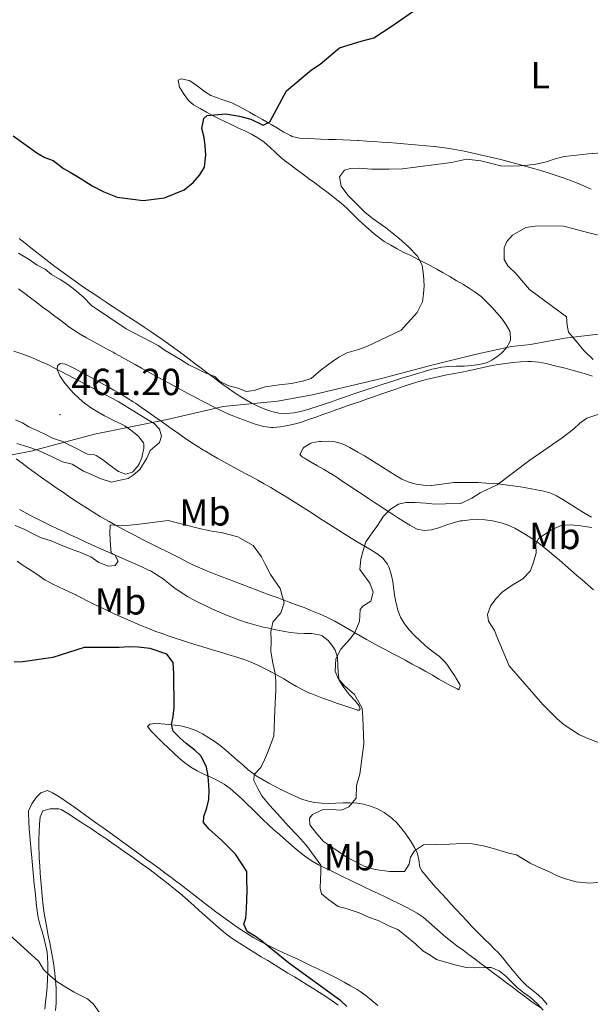
# Model space of a CAD drawing. Units: metres. Extents: x 644479 to 648996, y 4711034 to 4714098.
# Drawn here: x 646463 to 646614, y 4712134 to 4712396 of the extents above; entities that cross this region are included whole.
import ezdxf
from ezdxf.enums import TextEntityAlignment as Align

# ---------------------------------------------------------------- set-up
doc = ezdxf.new("R2010")
doc.units = ezdxf.units.M
doc.header["$MEASUREMENT"] = 0
for name, color, linetype, lineweight in [('Carátula', 7, 'Continuous', 5), ('Level 1', 19, 'Continuous', 0), ('Level 36', 92, 'Continuous', 0), ('Level 37', 92, 'Continuous', 0), ('Level 4', 36, 'Continuous', 30), ('Level 41', 39, 'Continuous', 0), ('Level 5', 36, 'Continuous', 0), ('Level 7', 19, 'Continuous', 0)]:
    doc.layers.add(name, color=color, linetype=linetype, lineweight=lineweight)
doc.styles.add('Arial', font='ARIAL.TTF', dxfattribs={"height": 0.2})

# ---------------------------------------------------------------- blocks, each defined once
blk = doc.blocks.new('5PATER')
at = {"layer": 'Carátula', "linetype": 'Continuous', "lineweight": 5}
h = blk.add_hatch(color=250, dxfattribs=at)
edge = h.paths.add_edge_path()
edge.add_ellipse((0, 0), major_axis=(-1.33, -1.34), ratio=0.999422, start_angle=0, end_angle=360)

msp = doc.modelspace()

# ---------------------------------------------------------------- linework, layer by layer
at = {"layer": 'Level 1', "color": 19, "linetype": 'Continuous', "lineweight": 0, "ltscale": 0.5}
msp.add_polyline3d([(646311.84, 4712245.48, 449.11), (646357.16, 4712254.5, 453.44), (646372.11, 4712257.25, 458.68), (646389.56, 4712261.7, 459.55), (646417.62, 4712269.32, 457.21), (646434.41, 4712274.65, 456.09), (646441.25, 4712275.82, 457.58), (646452.13, 4712278.6, 458.86), (646465.8, 4712281.19, 459.67), (646482.74, 4712285.77, 461.12), (646501.99, 4712289.62, 458.82), (646516.91, 4712293.13, 458.04), (646531.38, 4712294.47, 455.38), (646540.63, 4712296.2, 455.73), (646558.97, 4712300.55, 455.77), (646571.99, 4712304.02, 455.99), (646583.75, 4712306.95, 456.37), (646593.5, 4712309.07, 456.87), (646598.57, 4712309.57, 457.72), (646607.69, 4712311.3, 459.67), (646618.85, 4712312.56, 460.13)], dxfattribs=at)
at = {"layer": 'Level 36', "color": 92, "linetype": 'Continuous', "lineweight": 0}
for points in [[(646566.93, 4712362.8, 452.89), (646564.94, 4712362.97, 452.81), (646562.95, 4712363.13, 452.73), (646560.96, 4712363.28, 452.65), (646558.96, 4712363.41, 452.56), (646556.97, 4712363.54, 452.47), (646554.98, 4712363.67, 452.37), (646552.99, 4712363.78, 452.26), (646552.73, 4712363.8, 452.25), (646550.74, 4712363.9, 452.1), (646548.75, 4712363.98, 451.92), (646546.76, 4712364.05, 451.71), (646544.77, 4712364.12, 451.51), (646542.78, 4712364.2, 451.31), (646541.22, 4712364.27, 451.19), (646539.2, 4712364.32, 451.07), (646537.2, 4712364.44, 450.98), (646535.25, 4712364.93, 450.85), (646534.83, 4712365.12, 450.81), (646533.04, 4712366.08, 450.63), (646531.34, 4712367.1, 450.44), (646529.66, 4712368.11, 450.25), (646529.07, 4712368.45, 450.19), (646527.34, 4712369.43, 449.99), (646525.61, 4712370.41, 449.79), (646523.87, 4712371.39, 449.59), (646522.13, 4712372.36, 449.4), (646521.01, 4712372.98, 449.29), (646519.2, 4712373.82, 449.16), (646517.31, 4712374.49, 449.08), (646515.41, 4712375.13, 449.02), (646513.65, 4712375.81, 448.94), (646511.93, 4712376.81, 448.84), (646510.32, 4712378.05, 448.73), (646508.72, 4712379.27, 448.62), (646507.88, 4712379.8, 448.57), (646505.75, 4712380.25, 448.47), (646504.93, 4712379.85, 448.45), (646505.31, 4712377.95, 448.97), (646505.44, 4712377.76, 449.01), (646506.53, 4712376.08, 449.27), (646507.72, 4712374.46, 449.49), (646509.03, 4712373.35, 449.63), (646510.76, 4712372.33, 449.73), (646512.51, 4712371.36, 449.82), (646514.27, 4712370.42, 449.91), (646516.03, 4712369.51, 450.02), (646517.18, 4712368.92, 450.1), (646518.98, 4712368.05, 450.23), (646520.8, 4712367.23, 450.36), (646522.61, 4712366.41, 450.5), (646524.4, 4712365.53, 450.64), (646526.14, 4712364.54, 450.78), (646527.81, 4712363.34, 450.93), (646529.32, 4712362.03, 451.08), (646530.78, 4712360.67, 451.23), (646532.26, 4712359.33, 451.38), (646533.23, 4712358.54, 451.47), (646534.81, 4712357.32, 451.59), (646536.4, 4712356.12, 451.69), (646538.01, 4712354.92, 451.77), (646539.61, 4712353.73, 451.84), (646541.22, 4712352.54, 451.91), (646542.82, 4712351.34, 451.99), (646544.42, 4712350.14, 452.09), (646546, 4712348.93, 452.21), (646546.7, 4712348.39, 452.28), (646548.24, 4712347.13, 452.44), (646549.73, 4712345.79, 452.62), (646551.17, 4712344.42, 452.8), (646552.6, 4712343.03, 452.99), (646554.04, 4712341.64, 453.17), (646555.51, 4712340.29, 453.36), (646557.02, 4712338.99, 453.54), (646558.59, 4712337.77, 453.72), (646559.72, 4712337, 453.83), (646561.43, 4712335.96, 454), (646563.18, 4712335, 454.16), (646564.95, 4712334.08, 454.33), (646566.73, 4712333.2, 454.49), (646568.52, 4712332.31, 454.65), (646570.3, 4712331.41, 454.81), (646571.9, 4712330.55, 454.96), (646573.64, 4712329.58, 455.11), (646575.38, 4712328.6, 455.27), (646577.11, 4712327.62, 455.42), (646578.83, 4712326.63, 455.58), (646580.55, 4712325.61, 455.73), (646582.25, 4712324.56, 455.87), (646583.9, 4712323.52, 456.02), (646585.49, 4712322.32, 456.15), (646586.92, 4712320.95, 456.27), (646588.28, 4712319.47, 456.38), (646589.6, 4712318, 456.48), (646590.92, 4712316.46, 456.59), (646592.08, 4712314.84, 456.69), (646593.07, 4712313.11, 456.73), (646593.2, 4712312.83, 456.73), (646593.26, 4712310.82, 456.68), (646593.15, 4712310.45, 456.67), (646592.22, 4712308.72, 456.64)], [(646614.74, 4712350.92, 456.2), (646612.89, 4712351.72, 456.07), (646611.04, 4712352.47, 455.93), (646609.17, 4712353.19, 455.77), (646607.3, 4712353.87, 455.61), (646605.42, 4712354.52, 455.43), (646603.53, 4712355.14, 455.26), (646601.63, 4712355.74, 455.09), (646599.72, 4712356.31, 454.92), (646597.8, 4712356.85, 454.76), (646595.88, 4712357.38, 454.61), (646594.56, 4712357.73, 454.52), (646592.62, 4712358.23, 454.39), (646590.68, 4712358.73, 454.26), (646588.74, 4712359.22, 454.14), (646586.8, 4712359.69, 454.01), (646584.86, 4712360.14, 453.89), (646582.91, 4712360.57, 453.77), (646580.95, 4712360.97, 453.65), (646578.99, 4712361.34, 453.53), (646577.03, 4712361.67, 453.42), (646575.05, 4712361.96, 453.3), (646573.07, 4712362.21, 453.19), (646572.91, 4712362.22, 453.18), (646570.92, 4712362.43, 453.07), (646568.93, 4712362.62, 452.98), (646566.93, 4712362.8, 452.89)], [(646592.22, 4712308.72, 456.64), (646590.83, 4712307.29, 456.55), (646589.98, 4712306.6, 456.51), (646588.33, 4712305.43, 456.5), (646586.87, 4712304.74, 456.48), (646584.92, 4712304.24, 456.43), (646582.93, 4712303.97, 456.38), (646580.93, 4712303.84, 456.32), (646578.91, 4712303.78, 456.26), (646576.9, 4712303.69, 456.2), (646574.91, 4712303.51, 456.14), (646572.96, 4712303.15, 456.09), (646572.35, 4712302.98, 456.08), (646570.43, 4712302.41, 456.04), (646568.52, 4712301.84, 456), (646566.6, 4712301.26, 455.97), (646564.69, 4712300.68, 455.95), (646562.78, 4712300.08, 455.93), (646560.87, 4712299.49, 455.91), (646558.92, 4712298.86, 455.89), (646557.02, 4712298.25, 455.89), (646555.12, 4712297.62, 455.93), (646553.22, 4712296.98, 456), (646551.33, 4712296.33, 456.08), (646549.44, 4712295.67, 456.16), (646547.55, 4712295.02, 456.23), (646545.66, 4712294.37, 456.29), (646543.77, 4712293.72, 456.31), (646541.87, 4712293.08, 456.29), (646539.97, 4712292.45, 456.22), (646539.72, 4712292.37, 456.2), (646537.77, 4712291.81, 456.08), (646535.76, 4712291.41, 455.95), (646533.72, 4712291.23, 455.81), (646531.71, 4712291.32, 455.67), (646529.84, 4712291.74, 455.55), (646527.97, 4712292.41, 455.42), (646526.14, 4712293.2, 455.3), (646524.35, 4712294.1, 455.17), (646522.61, 4712295.08, 455.05), (646520.89, 4712296.14, 454.92), (646519.21, 4712297.25, 454.8), (646517.57, 4712298.41, 454.68), (646517.47, 4712298.48, 454.68), (646515.85, 4712299.66, 454.56), (646514.24, 4712300.86, 454.46), (646512.64, 4712302.06, 454.36), (646511.05, 4712303.27, 454.26), (646509.46, 4712304.48, 454.17), (646507.87, 4712305.69, 454.09), (646506.28, 4712306.89, 454), (646504.68, 4712308.08, 453.93), (646503.07, 4712309.25, 453.85), (646501.45, 4712310.41, 453.77), (646500.82, 4712310.85, 453.74), (646499.18, 4712311.98, 453.67), (646497.52, 4712313.1, 453.59), (646495.86, 4712314.22, 453.52), (646494.2, 4712315.32, 453.45), (646492.53, 4712316.42, 453.39), (646490.86, 4712317.51, 453.32), (646489.18, 4712318.61, 453.26), (646487.51, 4712319.7, 453.21), (646485.84, 4712320.8, 453.15), (646484.17, 4712321.91, 453.1), (646482.51, 4712323.02, 453.06), (646480.85, 4712324.14, 453.01), (646479.2, 4712325.27, 452.98), (646477.56, 4712326.41, 452.94), (646476.98, 4712326.82, 452.93), (646475.36, 4712327.98, 452.91), (646473.74, 4712329.16, 452.89), (646472.14, 4712330.36, 452.88), (646470.55, 4712331.57, 452.87), (646468.96, 4712332.79, 452.87), (646467.39, 4712334.02, 452.87), (646465.82, 4712335.27, 452.87), (646464.26, 4712336.52, 452.87), (646462.7, 4712337.78, 452.87)], [(646462.54, 4712324.37, 459.15), (646464.14, 4712323.16, 459.19), (646465.73, 4712321.95, 459.24), (646467.33, 4712320.75, 459.28), (646468.92, 4712319.54, 459.33), (646470.52, 4712318.34, 459.37), (646472.12, 4712317.14, 459.39), (646473.72, 4712315.94, 459.41)], [(646473.72, 4712315.94, 459.41), (646475.33, 4712314.75, 459.41), (646475.56, 4712314.58, 459.4), (646477.2, 4712313.43, 459.39), (646478.88, 4712312.36, 459.36), (646480.61, 4712311.34, 459.34), (646482.35, 4712310.37, 459.31), (646484.12, 4712309.41, 459.28), (646485.88, 4712308.46, 459.25), (646487.64, 4712307.51, 459.23), (646488.23, 4712307.18, 459.22), (646489.98, 4712306.2, 459.2), (646491.72, 4712305.22, 459.18), (646493.47, 4712304.25, 459.17), (646495.22, 4712303.28, 459.15), (646496.97, 4712302.31, 459.14), (646498.72, 4712301.35, 459.13), (646500.47, 4712300.4, 459.12), (646502.23, 4712299.44, 459.11), (646503.99, 4712298.49, 459.1), (646505.75, 4712297.54, 459.09), (646507.51, 4712296.59, 459.08), (646509.27, 4712295.65, 459.06), (646511.04, 4712294.71, 459.04), (646512.81, 4712293.77, 459.01), (646513.65, 4712293.33, 459), (646515.43, 4712292.43, 458.95), (646517.22, 4712291.59, 458.86), (646519.03, 4712290.81, 458.74), (646520.87, 4712290.07, 458.6), (646522.74, 4712289.36, 458.45), (646524.65, 4712288.67, 458.28), (646525.71, 4712288.29, 458.19), (646527.67, 4712287.74, 458), (646529.64, 4712287.5, 457.8), (646530.19, 4712287.51, 457.75), (646532.16, 4712287.68, 457.59), (646534.12, 4712288, 457.44), (646536.08, 4712288.47, 457.31), (646537.68, 4712288.96, 457.22), (646539.6, 4712289.63, 457.14), (646541.5, 4712290.29, 457.07), (646543.38, 4712290.96, 457.01), (646545.25, 4712291.62, 456.98), (646547.12, 4712292.28, 456.95), (646549, 4712292.94, 456.94), (646549.59, 4712293.15, 456.94), (646551.48, 4712293.81, 456.95), (646553.37, 4712294.46, 456.95), (646555.26, 4712295.12, 456.96), (646557.15, 4712295.77, 456.97), (646559.04, 4712296.43, 456.98), (646560.93, 4712297.08, 457), (646562.82, 4712297.72, 457.02), (646564.72, 4712298.37, 457.04), (646566.61, 4712299.01, 457.07), (646566.71, 4712299.04, 457.07), (646568.61, 4712299.64, 457.1), (646570.54, 4712300.16, 457.13), (646572.48, 4712300.64, 457.16), (646574.43, 4712301.07, 457.2), (646576.38, 4712301.47, 457.23), (646578.35, 4712301.87, 457.27), (646580.32, 4712302.26, 457.31), (646582.05, 4712302.62, 457.35), (646584.02, 4712303.04, 457.39), (646586, 4712303.46, 457.44), (646587.98, 4712303.87, 457.49), (646589.96, 4712304.24, 457.55), (646591.94, 4712304.57, 457.62), (646593.92, 4712304.82, 457.68), (646595.9, 4712305, 457.76), (646597.88, 4712305.08, 457.84), (646598.84, 4712305.08, 457.88), (646600.81, 4712304.9, 457.98), (646602.77, 4712304.51, 458.11), (646604.72, 4712304.03, 458.27), (646605.8, 4712303.76, 458.38), (646607.75, 4712303.28, 458.57), (646609.67, 4712302.76, 458.78), (646611.58, 4712302.22, 458.98), (646613.48, 4712301.65, 459.19), (646615.07, 4712301.16, 459.37)], [(646555.03, 4712231.1, 460.33), (646556.61, 4712230.23, 460.62), (646558.36, 4712229.29, 460.88), (646560.12, 4712228.36, 461.12), (646561.88, 4712227.42, 461.33), (646563.64, 4712226.49, 461.53), (646565.4, 4712225.56, 461.71), (646567.15, 4712224.62, 461.9), (646568.9, 4712223.68, 462.09), (646569.07, 4712223.59, 462.11), (646570.8, 4712222.62, 462.31), (646572.52, 4712221.61, 462.49), (646574.25, 4712220.6, 462.66), (646575.97, 4712219.6, 462.85), (646576.94, 4712219.06, 462.96), (646578.69, 4712218.22, 463.48), (646579.05, 4712218.04, 463.55), (646579.53, 4712217.77, 463.55), (646579.9, 4712218.82, 463.64), (646579.79, 4712219.2, 463.64), (646578.76, 4712220.91, 463.59), (646578.52, 4712221.27, 463.58), (646577.44, 4712222.95, 463.5), (646576.3, 4712224.58, 463.39), (646575.8, 4712225.22, 463.33), (646574.38, 4712226.61, 463.17), (646572.78, 4712227.81, 463), (646571.17, 4712229.01, 462.83), (646570.59, 4712229.51, 462.77), (646569.13, 4712230.85, 462.61), (646567.71, 4712232.23, 462.45), (646566.35, 4712233.69, 462.29), (646565.08, 4712235.31, 462.15), (646564.07, 4712237.07, 462.04), (646563.36, 4712238.94, 461.97), (646562.84, 4712240.88, 461.93), (646562.8, 4712241.07, 461.93), (646562.46, 4712243.05, 461.91), (646562.21, 4712245.03, 461.91), (646561.95, 4712246.57, 461.9), (646561.54, 4712248.52, 461.85), (646560.93, 4712250.42, 461.73), (646560.54, 4712251.21, 461.65), (646559.3, 4712252.79, 461.36), (646557.74, 4712253.99, 461), (646557.55, 4712254.11, 460.96), (646555.87, 4712255.13, 460.57), (646554.19, 4712256.12, 460.14), (646552.52, 4712257.11, 459.71), (646550.92, 4712258.09, 459.34), (646549.24, 4712259.15, 458.99), (646547.56, 4712260.22, 458.67), (646545.88, 4712261.29, 458.36), (646544.2, 4712262.36, 458.09), (646542.52, 4712263.44, 457.85), (646540.84, 4712264.51, 457.64), (646539.16, 4712265.58, 457.47), (646537.48, 4712266.65, 457.35), (646535.8, 4712267.72, 457.27), (646534.12, 4712268.77, 457.24), (646532.96, 4712269.49, 457.25), (646531.27, 4712270.52, 457.29), (646529.55, 4712271.53, 457.34), (646527.82, 4712272.51, 457.39), (646526.07, 4712273.48, 457.45), (646524.31, 4712274.44, 457.52), (646522.55, 4712275.4, 457.59), (646520.78, 4712276.35, 457.67), (646519.02, 4712277.31, 457.75), (646517.26, 4712278.27, 457.83), (646515.51, 4712279.25, 457.92), (646513.78, 4712280.24, 458.01), (646512.06, 4712281.26, 458.1), (646511.66, 4712281.51, 458.13), (646509.97, 4712282.56, 458.23), (646508.3, 4712283.65, 458.33), (646506.65, 4712284.77, 458.43), (646505.01, 4712285.91, 458.54), (646503.38, 4712287.07, 458.65), (646501.76, 4712288.23, 458.76), (646500.13, 4712289.4, 458.87), (646498.51, 4712290.56, 458.98), (646496.87, 4712291.71, 459.08), (646495.23, 4712292.85, 459.18), (646493.56, 4712293.96, 459.28), (646493, 4712294.32, 459.31), (646491.31, 4712295.39, 459.38), (646489.6, 4712296.43, 459.41), (646487.88, 4712297.44, 459.41), (646486.14, 4712298.43, 459.39), (646484.4, 4712299.4, 459.36), (646482.64, 4712300.36, 459.33), (646480.88, 4712301.31, 459.32), (646479.12, 4712302.26, 459.32), (646477.36, 4712303.22, 459.36), (646476.88, 4712303.47, 459.37), (646475, 4712304.35, 459.5), (646473.54, 4712304.56, 459.75), (646472.88, 4712303.88, 459.96), (646472.8, 4712302.93, 460.18), (646473.6, 4712301.11, 460.43)], [(646473.6, 4712301.11, 460.43), (646473.69, 4712300.95, 460.46), (646474.57, 4712299.63, 461.06), (646475.8, 4712298.13, 461.23), (646477.14, 4712296.66, 461.34), (646478.58, 4712295.24, 461.4), (646480.15, 4712293.92, 461.43), (646480.27, 4712293.83, 461.43), (646481.94, 4712292.66, 461.45), (646483.64, 4712291.62, 461.45), (646485.36, 4712290.64, 461.41), (646486.13, 4712290.22, 461.37), (646487.9, 4712289.32, 461.12), (646489.68, 4712288.47, 460.79), (646490.73, 4712287.92, 460.65), (646492.38, 4712286.83, 460.56), (646493.92, 4712285.54, 460.51), (646494.49, 4712285.03, 460.46), (646495.74, 4712283.45, 460.24), (646495.85, 4712283.06, 460.21), (646495.77, 4712281.91, 460.21), (646495.4, 4712279.95, 460.16), (646495.33, 4712279.72, 460.15), (646494.56, 4712277.89, 460.06), (646494.14, 4712277.13, 460.03), (646492.83, 4712275.59, 460), (646490.94, 4712275.08, 460.18), (646489.12, 4712275.82, 460.34), (646487.5, 4712276.98, 460.44), (646486.43, 4712277.77, 460.49), (646484.79, 4712278.98, 460.56), (646483.11, 4712280.05, 460.68), (646482.68, 4712280.27, 460.71), (646480.87, 4712280.43, 460.9), (646479.08, 4712281.33, 460.9), (646478.47, 4712281.63, 460.9), (646476.68, 4712282.53, 460.9), (646476.08, 4712282.83, 460.9), (646474.26, 4712283.75, 460.93), (646472.35, 4712284.37, 460.88), (646471.58, 4712284.66, 460.87), (646469.81, 4712285.6, 460.87), (646469.66, 4712285.67, 460.87), (646467.84, 4712286.51, 460.87), (646467.46, 4712286.68, 460.87), (646465.64, 4712287.52, 460.84), (646465.25, 4712287.69, 460.84), (646463.53, 4712288.71, 460.84), (646461.72, 4712289.57, 460.76)], [(646557.14, 4712267.56, 459.62), (646555.48, 4712268.67, 459.45), (646553.82, 4712269.77, 459.29), (646552.16, 4712270.88, 459.14), (646550.5, 4712271.98, 459), (646548.83, 4712273.08, 458.86), (646547.17, 4712274.17, 458.73), (646545.5, 4712275.25, 458.6), (646545.41, 4712275.3, 458.59), (646543.72, 4712276.35, 458.51), (646542, 4712277.34, 458.47), (646540.26, 4712278.33, 458.41), (646538.53, 4712279.35, 458.26), (646538.02, 4712279.65, 458.19), (646537.25, 4712280.31, 458.03), (646538.13, 4712282.04, 457.74), (646538.46, 4712282.32, 457.69), (646540.19, 4712283.33, 457.61), (646540.43, 4712283.4, 457.6), (646542.39, 4712283.77, 457.38), (646542.9, 4712283.82, 457.35), (646544.9, 4712283.89, 457.32), (646546.32, 4712283.78, 457.32), (646548.26, 4712283.29, 457.33), (646548.81, 4712283.06, 457.35), (646550.6, 4712282.19, 457.54), (646551.01, 4712281.96, 457.6), (646552.73, 4712280.96, 457.87), (646554.44, 4712279.96, 458.16), (646555.91, 4712279.09, 458.35), (646557.6, 4712278.05, 458.46), (646559.26, 4712276.98, 458.51), (646560.94, 4712275.9, 458.55), (646562.64, 4712274.82, 458.59), (646564.36, 4712273.81, 458.66), (646566.21, 4712272.97, 458.76), (646568.16, 4712272.45, 458.87), (646570.17, 4712272.19, 458.98), (646572.17, 4712272.13, 459.09), (646572.28, 4712272.13, 459.09), (646574.26, 4712272.31, 459.16), (646576.25, 4712272.65, 459.2), (646578.23, 4712272.88, 459.26), (646578.73, 4712272.9, 459.28), (646580.71, 4712272.9, 459.44), (646582.7, 4712272.88, 459.68), (646584.68, 4712272.84, 459.96), (646586.67, 4712272.75, 460.25), (646588.65, 4712272.62, 460.51), (646589.96, 4712272.51, 460.65), (646591.94, 4712272.3, 460.77), (646593.91, 4712272.04, 460.82), (646595.89, 4712271.73, 460.84), (646597.86, 4712271.4, 460.91), (646599.83, 4712271.03, 461.08), (646600.15, 4712270.96, 461.12), (646602.11, 4712270.55, 461.44), (646604, 4712270.01, 461.83), (646605.5, 4712269.34, 462.11), (646607.21, 4712268.35, 462.39), (646608.89, 4712267.29, 462.64), (646610.56, 4712266.2, 462.9), (646612.23, 4712265.14, 463.17), (646613.09, 4712264.62, 463.33), (646614.8, 4712263.66, 463.7)], [(646461.85, 4712279.19, 458.28), (646463.44, 4712277.99, 458.1), (646465.04, 4712276.8, 457.92), (646466.01, 4712276.1, 457.82), (646467.64, 4712274.95, 457.64), (646469.27, 4712273.8, 457.46), (646470.9, 4712272.65, 457.28), (646472.54, 4712271.5, 457.09), (646474.18, 4712270.36, 456.91), (646475.83, 4712269.24, 456.73), (646477.49, 4712268.12, 456.54), (646479.15, 4712267.03, 456.36), (646480.82, 4712265.95, 456.17), (646482.5, 4712264.9, 455.99), (646484.19, 4712263.87, 455.8), (646484.85, 4712263.48, 455.73), (646486.56, 4712262.49, 455.51), (646488.29, 4712261.53, 455.25), (646490.03, 4712260.59, 454.95), (646491.77, 4712259.67, 454.63), (646493.53, 4712258.76, 454.31), (646495.3, 4712257.86, 453.99), (646497.07, 4712256.97, 453.69), (646498.85, 4712256.08, 453.43), (646500.1, 4712255.46, 453.27), (646501.88, 4712254.56, 453.09), (646503.67, 4712253.64, 452.96), (646505.46, 4712252.72, 452.87), (646507.25, 4712251.82, 452.82), (646509.05, 4712250.93, 452.8), (646510.87, 4712250.09, 452.81), (646512.69, 4712249.28, 452.84), (646514.47, 4712248.56, 452.89), (646516.32, 4712247.85, 452.96), (646518.19, 4712247.14, 453.04), (646520.06, 4712246.44, 453.15), (646521.93, 4712245.74, 453.29), (646523.8, 4712245.04, 453.48), (646525.67, 4712244.34, 453.72), (646527.29, 4712243.73, 453.98), (646529.15, 4712243.03, 454.32), (646531.01, 4712242.35, 454.68), (646532.86, 4712241.67, 455.04), (646534.71, 4712240.99, 455.41), (646536.55, 4712240.3, 455.8), (646538.38, 4712239.61, 456.19), (646540.2, 4712238.89, 456.58), (646542, 4712238.16, 456.98), (646543.08, 4712237.71, 457.22), (646544.84, 4712236.91, 457.65), (646546.57, 4712236.02, 458.11), (646548.27, 4712235.08, 458.58), (646549.95, 4712234.1, 459.06), (646551.63, 4712233.1, 459.52), (646553.32, 4712232.09, 459.95), (646555.03, 4712231.1, 460.33)], [(646615.29, 4712244.37, 467.72), (646613.8, 4712245.67, 467.48), (646612.3, 4712246.98, 467.22), (646610.81, 4712248.28, 466.96), (646609.32, 4712249.58, 466.68), (646607.82, 4712250.89, 466.4), (646606.32, 4712252.19, 466.12), (646604.81, 4712253.49, 465.84), (646603.65, 4712254.48, 465.63), (646602.12, 4712255.73, 465.36), (646600.53, 4712256.9, 465.09), (646598.9, 4712258.01, 464.82), (646597.23, 4712259.06, 464.55), (646595.51, 4712260.08, 464.27), (646594.43, 4712260.7, 464.11), (646592.62, 4712261.57, 463.83), (646590.74, 4712262.2, 463.56), (646588.8, 4712262.64, 463.33), (646588.5, 4712262.69, 463.3), (646586.5, 4712262.94, 463.18), (646584.48, 4712263.01, 463.16), (646582.46, 4712262.93, 463.19), (646580.48, 4712262.73, 463.21), (646579.94, 4712262.65, 463.2), (646578.02, 4712262.19, 463.17), (646576.11, 4712261.51, 463.14), (646574.2, 4712260.83, 463.07), (646572.29, 4712260.34, 462.96), (646570.35, 4712260.13, 462.41), (646568.48, 4712260.47, 461.67), (646568.28, 4712260.56, 461.62), (646566.55, 4712261.5, 461.15), (646564.88, 4712262.5, 460.71), (646563.23, 4712263.55, 460.35), (646562.14, 4712264.26, 460.18), (646560.47, 4712265.36, 459.98), (646558.81, 4712266.46, 459.79), (646557.14, 4712267.56, 459.62)], [(646524.09, 4712225.19, 453.26), (646525.9, 4712224.37, 453.53), (646527.69, 4712223.49, 453.81), (646529.47, 4712222.6, 454.13), (646529.54, 4712222.56, 454.14), (646531.28, 4712221.64, 454.5), (646533, 4712220.66, 454.88), (646534.69, 4712219.65, 455.28), (646536.39, 4712218.66, 455.69), (646538.1, 4712217.73, 456.11), (646539.85, 4712216.9, 456.53), (646540, 4712216.84, 456.57), (646541.78, 4712216.12, 457.03), (646543.58, 4712215.44, 457.54), (646545.4, 4712214.79, 458.06), (646547.24, 4712214.14, 458.56), (646548.13, 4712213.83, 458.78), (646550, 4712213.2, 459.08), (646551.88, 4712212.59, 459.32), (646552.52, 4712212.38, 459.47), (646553, 4712212.39, 459.65), (646553.28, 4712212.68, 459.87), (646553.07, 4712213.53, 459.87), (646551.91, 4712214.94, 459.87), (646550.52, 4712216.37, 459.84), (646550.46, 4712216.44, 459.84), (646549.23, 4712218.02, 459.79), (646548.81, 4712218.6, 459.78), (646547.74, 4712220.29, 459.78), (646547.42, 4712222.28, 459.68), (646547.35, 4712224.28, 459.55), (646547.28, 4712226.27, 459.39), (646547.25, 4712226.46, 459.37), (646546.66, 4712228.33, 459.14), (646546.07, 4712229.3, 458.97), (646544.77, 4712230.91, 458.59), (646543.21, 4712232.07, 458.17), (646542.4, 4712232.38, 457.97), (646540.47, 4712232.69, 457.52), (646538.52, 4712232.77, 457.06), (646536.56, 4712232.81, 456.59), (646534.69, 4712233.01, 456.13), (646532.81, 4712233.37, 455.62), (646530.92, 4712233.73, 455.05), (646529.04, 4712234.11, 454.46), (646527.16, 4712234.53, 453.88), (646525.28, 4712235.01, 453.36), (646523.41, 4712235.56, 452.94), (646523.34, 4712235.58, 452.93), (646521.47, 4712236.21, 452.63), (646519.62, 4712236.88, 452.43), (646517.77, 4712237.61, 452.34), (646515.93, 4712238.38, 452.31), (646514.09, 4712239.2, 452.34), (646512.27, 4712240.06, 452.4), (646510.46, 4712240.96, 452.48), (646508.66, 4712241.89, 452.57), (646507.44, 4712242.55, 452.61), (646505.71, 4712243.61, 452.67), (646504.08, 4712244.79, 452.73), (646502.49, 4712246.01, 452.8), (646500.91, 4712247.23, 452.89), (646499.28, 4712248.37, 453.01), (646497.57, 4712249.36, 453.17), (646497.25, 4712249.52, 453.21), (646495.45, 4712250.36, 453.43), (646493.65, 4712251.18, 453.7), (646491.84, 4712251.98, 454.01), (646490.02, 4712252.77, 454.34), (646488.21, 4712253.55, 454.66), (646486.4, 4712254.34, 454.98), (646484.59, 4712255.14, 455.26), (646482.78, 4712255.96, 455.5), (646481.83, 4712256.4, 455.6), (646480.03, 4712257.24, 455.78), (646478.23, 4712258.07, 455.94), (646476.43, 4712258.91, 456.11), (646474.63, 4712259.75, 456.27), (646472.83, 4712260.6, 456.42), (646471.03, 4712261.46, 456.58), (646469.24, 4712262.33, 456.74), (646467.45, 4712263.22, 456.9), (646465.67, 4712264.13, 457.06), (646463.9, 4712265.07, 457.23), (646462.76, 4712265.69, 457.35)], [(646462.15, 4712251.97, 452.03), (646463.47, 4712250.96, 452.02), (646465.2, 4712249.95, 452.02), (646466.87, 4712248.84, 451.92), (646467.99, 4712248.09, 451.83), (646469.62, 4712246.94, 451.67), (646470.01, 4712246.7, 451.65), (646471.78, 4712245.77, 451.6), (646472.98, 4712245.22, 451.59), (646474.8, 4712244.38, 451.6), (646475.95, 4712243.85, 451.59), (646477.75, 4712242.98, 451.41), (646477.87, 4712242.93, 451.4), (646479.64, 4712242.02, 451.3), (646480.74, 4712241.45, 451.24), (646482.53, 4712240.57, 451.15), (646484.33, 4712239.7, 451.05), (646486.13, 4712238.84, 450.96), (646487.94, 4712238, 450.86), (646489.76, 4712237.17, 450.77), (646491.59, 4712236.36, 450.67), (646493.2, 4712235.66, 450.59), (646495.04, 4712234.88, 450.52), (646496.9, 4712234.13, 450.48), (646498.77, 4712233.39, 450.48), (646500.64, 4712232.69, 450.5), (646502.53, 4712232.02, 450.53), (646504.41, 4712231.38, 450.57), (646505.54, 4712231.02, 450.59), (646507.44, 4712230.42, 450.63), (646509.35, 4712229.83, 450.71), (646511.26, 4712229.24, 450.84), (646513.17, 4712228.66, 451.02), (646514.62, 4712228.22, 451.21), (646516.5, 4712227.64, 451.57), (646518.37, 4712227.08, 452.04), (646520.24, 4712226.51, 452.52), (646522.09, 4712225.92, 452.93), (646522.26, 4712225.87, 452.96), (646524.09, 4712225.19, 453.26)], [(646554.48, 4712165.28, 455.9), (646552.67, 4712166.15, 455.86), (646552.42, 4712166.27, 455.85), (646550.62, 4712167.14, 455.75), (646548.83, 4712168.01, 455.6), (646547.03, 4712168.89, 455.42), (646545.24, 4712169.76, 455.21), (646543.46, 4712170.64, 454.98), (646542.26, 4712171.24, 454.83), (646540.54, 4712172.21, 454.59), (646538.9, 4712173.32, 454.36), (646537.32, 4712174.53, 454.13), (646535.79, 4712175.82, 453.9), (646534.28, 4712177.14, 453.67), (646532.78, 4712178.46, 453.44), (646531.86, 4712179.25, 453.3), (646530.36, 4712180.55, 453.07), (646528.9, 4712181.9, 452.84), (646527.47, 4712183.28, 452.62), (646526.05, 4712184.67, 452.39), (646524.63, 4712186.07, 452.16), (646523.21, 4712187.46, 451.93), (646521.77, 4712188.83, 451.71), (646520.3, 4712190.16, 451.48), (646518.73, 4712191.49, 451.24), (646517.12, 4712192.63, 451.01), (646515.39, 4712193.61, 450.77), (646513.6, 4712194.49, 450.53), (646511.78, 4712195.33, 450.29), (646509.99, 4712196.22, 450.05), (646508.27, 4712197.21, 449.81), (646506.73, 4712198.33, 449.59), (646505.22, 4712199.62, 449.39), (646503.75, 4712200.94, 449.24), (646502.3, 4712202.3, 449.13), (646500.87, 4712203.69, 449.08), (646499.42, 4712205.12, 449.06), (646499.3, 4712205.24, 449.06), (646497.82, 4712206.71, 449.11), (646496.78, 4712207.96, 449.19), (646497.44, 4712208.64, 449.25), (646499.44, 4712208.85, 449.29), (646500.48, 4712208.69, 449.31), (646502.47, 4712208.54, 449.45), (646504.1, 4712208.36, 449.65), (646506.04, 4712208.05, 450.08), (646507.92, 4712207.58, 450.6), (646509.64, 4712206.93, 450.99), (646511.41, 4712206.04, 451.3), (646513.11, 4712205.02, 451.58), (646514.75, 4712203.91, 451.86)], [(646514.75, 4712203.91, 451.86), (646516.07, 4712202.95, 452.12), (646517.63, 4712201.72, 452.43), (646519.13, 4712200.42, 452.76), (646520.6, 4712199.09, 453.1), (646522.08, 4712197.77, 453.44), (646523.58, 4712196.51, 453.8), (646525.12, 4712195.33, 454.18), (646525.71, 4712194.93, 454.33), (646527.34, 4712193.91, 454.81), (646529.01, 4712192.97, 455.4), (646530.71, 4712192.07, 456), (646532.43, 4712191.19, 456.52), (646532.52, 4712191.14, 456.54), (646534.26, 4712190.27, 456.96), (646536.02, 4712189.44, 457.36), (646537.84, 4712188.68, 457.73), (646539.22, 4712188.21, 457.97), (646541.18, 4712187.77, 458.27), (646543.15, 4712187.59, 458.55), (646544.85, 4712187.54, 458.78), (646546.83, 4712187.58, 458.99), (646548.83, 4712187.69, 459.16), (646550.55, 4712187.73, 459.34), (646552.47, 4712187.6, 459.93), (646554.17, 4712187.31, 460.43), (646556.04, 4712186.8, 460.64), (646557.88, 4712186.07, 460.78), (646559.67, 4712185.12, 460.86), (646561.39, 4712183.93, 460.9), (646561.64, 4712183.72, 460.9), (646563.15, 4712182.31, 460.92), (646564.41, 4712180.8, 460.9), (646565.59, 4712179.21, 460.79), (646565.71, 4712179.04, 460.77), (646566.83, 4712177.38, 460.55), (646567.84, 4712175.68, 460.27), (646568.45, 4712174.52, 460.06), (646568.9, 4712172.57, 459.72), (646569.19, 4712170.58, 459.38), (646569.67, 4712169.59, 459.19), (646570.9, 4712168.08, 458.83), (646572.19, 4712166.59, 458.48), (646573.52, 4712165.12, 458.13), (646574.89, 4712163.62, 457.86), (646576.24, 4712162.16, 457.68), (646577.59, 4712160.69, 457.56), (646578.94, 4712159.22, 457.48), (646580.3, 4712157.76, 457.41), (646581.66, 4712156.3, 457.32), (646583.02, 4712154.84, 457.17), (646583.51, 4712154.32, 457.1), (646584.9, 4712152.89, 456.87), (646586.31, 4712151.5, 456.61), (646587.73, 4712150.12, 456.36), (646589.14, 4712148.72, 456.12), (646589.89, 4712147.96, 456.01), (646591.22, 4712146.48, 455.82), (646592.49, 4712144.94, 455.65), (646593.73, 4712143.37, 455.49), (646594.99, 4712141.82, 455.34), (646596.19, 4712140.46, 455.23), (646597.63, 4712139.09, 455.12), (646599.19, 4712137.83, 455.03), (646600.74, 4712136.56, 454.95), (646601.78, 4712135.6, 454.92), (646603.04, 4712134.05, 454.9)], [(646532.89, 4712147.86, 450.57), (646531.07, 4712148.7, 450.45), (646529.28, 4712149.56, 450.33), (646527.5, 4712150.47, 450.2), (646526.81, 4712150.83, 450.15), (646525.07, 4712151.81, 450.02), (646523.36, 4712152.85, 449.87), (646521.68, 4712153.93, 449.72), (646520.03, 4712155.05, 449.56), (646518.4, 4712156.2, 449.41), (646516.79, 4712157.38, 449.25), (646515.19, 4712158.57, 449.11), (646514.98, 4712158.72, 449.09), (646513.39, 4712159.93, 448.96), (646511.81, 4712161.15, 448.84), (646510.24, 4712162.38, 448.72), (646508.66, 4712163.6, 448.61), (646507.08, 4712164.83, 448.52), (646505.5, 4712166.04, 448.42), (646504.59, 4712166.73, 448.38), (646502.99, 4712167.93, 448.3), (646501.38, 4712169.12, 448.23), (646499.78, 4712170.31, 448.16), (646498.17, 4712171.49, 448.1), (646496.56, 4712172.67, 448.05), (646494.95, 4712173.85, 448), (646493.34, 4712175.02, 447.95), (646491.72, 4712176.2, 447.9), (646490.1, 4712177.37, 447.86), (646488.48, 4712178.54, 447.81), (646486.86, 4712179.71, 447.77), (646485.24, 4712180.88, 447.72), (646483.62, 4712182.04, 447.68), (646481.99, 4712183.21, 447.63), (646480.36, 4712184.38, 447.58), (646478.73, 4712185.55, 447.52), (646477.11, 4712186.72, 447.46), (646476.59, 4712187.1, 447.44), (646474.93, 4712188.25, 447.37), (646473.23, 4712189.36, 447.28), (646471.5, 4712190.35, 447.18), (646470.25, 4712190.99, 447.1), (646468.45, 4712190.39, 446.85), (646467.24, 4712189.13, 446.85), (646466.01, 4712187.42, 446.66), (646465.19, 4712185.62, 446.45), (646465.12, 4712184.82, 446.38), (646465.23, 4712182.83, 446.26), (646465.37, 4712180.83, 446.15), (646465.53, 4712178.84, 446.04), (646465.71, 4712176.85, 445.95), (646465.89, 4712174.86, 445.88), (646465.96, 4712174.09, 445.85), (646466.14, 4712172.1, 445.81), (646466.33, 4712170.11, 445.78), (646466.51, 4712168.11, 445.77), (646466.7, 4712166.12, 445.75), (646466.89, 4712164.13, 445.73), (646467.09, 4712162.14, 445.7), (646467.29, 4712160.15, 445.65), (646467.34, 4712159.66, 445.64), (646467.64, 4712157.68, 445.56), (646468.11, 4712155.73, 445.47), (646468.66, 4712153.79, 445.37), (646469.22, 4712151.86, 445.27), (646469.72, 4712149.92, 445.17), (646470.08, 4712147.97, 445.09), (646470.21, 4712146.77, 445.04), (646470.3, 4712144.79, 444.98), (646470.3, 4712142.8, 444.92), (646470.23, 4712140.8, 444.87), (646470.1, 4712138.8, 444.81), (646469.92, 4712136.8, 444.76), (646469.71, 4712134.8, 444.71), (646469.47, 4712132.8, 444.66)], [(646472.34, 4712132.45, 444.92), (646472.48, 4712134.44, 444.98), (646472.52, 4712136.44, 445.04), (646472.47, 4712138.45, 445.1), (646472.34, 4712140.45, 445.16), (646472.14, 4712142.45, 445.22), (646471.88, 4712144.44, 445.29), (646471.86, 4712144.61, 445.29), (646471.54, 4712146.59, 445.36), (646471.18, 4712148.55, 445.43), (646470.79, 4712150.51, 445.5), (646470.39, 4712152.47, 445.56), (646470, 4712154.43, 445.63), (646469.64, 4712156.4, 445.7), (646469.34, 4712158.38, 445.77), (646469.25, 4712159.02, 445.79), (646469.01, 4712161.01, 445.86), (646468.8, 4712163, 445.92), (646468.61, 4712164.99, 445.98), (646468.44, 4712166.99, 446.04), (646468.29, 4712168.98, 446.1), (646468.16, 4712170.97, 446.16), (646468.03, 4712172.97, 446.23), (646467.96, 4712174.02, 446.26), (646467.88, 4712176.02, 446.33), (646467.88, 4712178.02, 446.42), (646467.95, 4712180.01, 446.52), (646468.09, 4712182.01, 446.62), (646468.27, 4712184.01, 446.73), (646469.01, 4712185.55, 446.88), (646470.93, 4712186.14, 446.88), (646471.18, 4712186.15, 446.88), (646473.21, 4712186.15, 446.88), (646473.85, 4712185.91, 446.88), (646475.57, 4712184.87, 446.92), (646477.12, 4712183.87, 446.98), (646478.79, 4712182.77, 447.03), (646480.46, 4712181.68, 447.1), (646482.13, 4712180.58, 447.16), (646483.79, 4712179.47, 447.22), (646485.45, 4712178.36, 447.28), (646485.67, 4712178.21, 447.29), (646487.32, 4712177.09, 447.33), (646488.97, 4712175.95, 447.36), (646490.61, 4712174.81, 447.38), (646492.24, 4712173.65, 447.4), (646493.87, 4712172.49, 447.42), (646495.49, 4712171.32, 447.45), (646497.1, 4712170.14, 447.49), (646497.5, 4712169.85, 447.5), (646499.1, 4712168.65, 447.57), (646500.69, 4712167.43, 447.64), (646502.25, 4712166.19, 447.71), (646503.81, 4712164.93, 447.78), (646505.35, 4712163.66, 447.85), (646506.07, 4712163.05, 447.88), (646507.58, 4712161.74, 447.94), (646509.07, 4712160.4, 447.99), (646510.55, 4712159.06, 448.05), (646512.03, 4712157.72, 448.1), (646513.4, 4712156.51, 448.16), (646514.91, 4712155.19, 448.23), (646516.43, 4712153.88, 448.31), (646517.98, 4712152.62, 448.4), (646519.59, 4712151.44, 448.48), (646520.24, 4712151.01, 448.5), (646521.93, 4712149.94, 448.57), (646523.63, 4712148.88, 448.63), (646525.33, 4712147.83, 448.69), (646527.03, 4712146.78, 448.75), (646528.74, 4712145.74, 448.81), (646530.44, 4712144.69, 448.87), (646530.71, 4712144.53, 448.88), (646532.42, 4712143.48, 448.93), (646534.12, 4712142.44, 448.99), (646535.83, 4712141.4, 449.04), (646537.54, 4712140.36, 449.09), (646539.25, 4712139.32, 449.14), (646540.95, 4712138.27, 449.19), (646542.52, 4712137.3, 449.25)], [(646601.53, 4712133.13, 454.83), (646599.81, 4712134.19, 454.78), (646598.56, 4712135.08, 454.76), (646596.96, 4712136.28, 454.76), (646595.36, 4712137.48, 454.77), (646593.76, 4712138.68, 454.8), (646592.16, 4712139.88, 454.84), (646590.57, 4712141.08, 454.89), (646588.97, 4712142.28, 454.94), (646588.65, 4712142.52, 454.95), (646587.05, 4712143.72, 455.03), (646585.45, 4712144.91, 455.13), (646583.84, 4712146.11, 455.26), (646582.24, 4712147.3, 455.38), (646580.64, 4712148.49, 455.5), (646579.04, 4712149.69, 455.59), (646577.67, 4712150.71, 455.64), (646576.11, 4712151.96, 455.65), (646574.59, 4712153.3, 455.65), (646573.09, 4712154.66, 455.63), (646571.58, 4712156.01, 455.6), (646570.03, 4712157.27, 455.57), (646568.42, 4712158.41, 455.55), (646567.08, 4712159.19, 455.54), (646565.32, 4712160.08, 455.57), (646563.54, 4712160.97, 455.62), (646561.74, 4712161.84, 455.69), (646559.93, 4712162.7, 455.77), (646558.11, 4712163.56, 455.84), (646556.29, 4712164.42, 455.89), (646554.48, 4712165.28, 455.9)], [(646557.98, 4712133.85, 452.58), (646556.44, 4712135.11, 452.41), (646554.88, 4712136.35, 452.21), (646553.27, 4712137.53, 452.03), (646552.5, 4712138.03, 451.96), (646550.78, 4712139.06, 451.83), (646549.04, 4712140.03, 451.7), (646547.27, 4712140.96, 451.57), (646545.49, 4712141.86, 451.44), (646543.7, 4712142.74, 451.31), (646541.9, 4712143.62, 451.18), (646540.13, 4712144.49, 451.06), (646538.33, 4712145.36, 450.93), (646536.52, 4712146.2, 450.81), (646534.7, 4712147.03, 450.69), (646532.89, 4712147.86, 450.57)], [(646542.52, 4712137.3, 449.25), (646544.2, 4712136.22, 449.36), (646545.85, 4712135.1, 449.53), (646547.48, 4712133.95, 449.72)]]:
    msp.add_polyline3d(points, dxfattribs=at)
at = {"layer": 'Level 4', "color": 36, "linetype": 'Continuous', "lineweight": 30}
for points in [[(646461.07, 4712365.07, 450.01), (646467.38, 4712360.53, 450.01), (646469.53, 4712359.27, 450.01), (646471.67, 4712358.47, 450.01), (646474.44, 4712356.39, 450.01), (646476.21, 4712355.43, 450.01), (646478.9, 4712353.8, 450.01), (646482.05, 4712351.79, 450.01), (646485.19, 4712350.17, 450.01), (646488.71, 4712348.78, 450.01), (646495.65, 4712347.91, 450.01), (646501.34, 4712348.61, 450.01), (646506.56, 4712350.67, 450.01), (646508.88, 4712352.69, 450.01), (646510.67, 4712354.69, 450.01), (646511.94, 4712356.69, 450.01), (646512.26, 4712359.97, 450.01), (646512.07, 4712362.4, 450.01), (646511.81, 4712364.6, 450.01), (646511.24, 4712367.02, 450.01), (646511.72, 4712369.69, 450.01), (646512.62, 4712370.47, 450.01), (646517.56, 4712370.93, 450.01), (646521.22, 4712370.31, 450.01), (646524.28, 4712369.52, 450.01), (646527.5, 4712367.9, 450.01), (646529.31, 4712368.76, 450.01), (646533.74, 4712377.05, 450.01), (646540.34, 4712382.63, 450.01), (646542.67, 4712384.12, 450.01), (646546.13, 4712387.06, 450.01), (646547.85, 4712388.46, 450.01), (646550.35, 4712389.26, 450.01), (646553.6, 4712390.23, 450.01), (646556.94, 4712391.12, 450.01), (646561.83, 4712394.32, 450.01), (646568.45, 4712398.91, 450.01)], [(646549.73, 4712133.52, 450.01), (646548.18, 4712135.02, 450.01), (646534.27, 4712145.13, 450.01), (646527.18, 4712150.92, 450.01), (646525.45, 4712152.17, 450.01), (646523.24, 4712153.47, 450.01), (646522.42, 4712155.47, 450.01), (646522.94, 4712157.06, 450.01), (646523.08, 4712159.56, 450.01), (646523.31, 4712164.37, 450.01), (646523.2, 4712167.35, 450.01), (646523.23, 4712169.42, 450.01), (646520.17, 4712174.05, 450.01), (646516.58, 4712177.7, 450.01), (646514.73, 4712179.26, 450.01), (646513.18, 4712180.69, 450.01), (646511.63, 4712182.49, 450.01), (646511.79, 4712184.08, 450.01), (646512.54, 4712186.4, 450.01), (646513.06, 4712188.6, 450.01), (646513.2, 4712191.1, 450.01), (646512.89, 4712194.8, 450.01), (646512.43, 4712197.23, 450.01), (646511.04, 4712200.13, 450.01), (646509.37, 4712201.68, 450.01), (646507.09, 4712203.47, 450.01), (646505.43, 4712204.91, 450.01), (646503.57, 4712206.76, 450.01), (646503.12, 4712208.58, 450.01), (646503.63, 4712210.66, 450.01), (646503.83, 4712213.09, 450.01), (646503.81, 4712221.98, 450.01), (646503.58, 4712225.02, 450.01), (646501.96, 4712227.24, 450.01), (646497.5, 4712228.75, 450.01), (646494.27, 4712229.06, 450.01), (646491.89, 4712229.15, 450.01), (646489.22, 4712229.04, 450.01), (646485.14, 4712228.98, 450.01), (646482.1, 4712228.99, 450.01), (646479.97, 4712229.01, 450.01), (646471.61, 4712226.32, 450.01), (646463.66, 4712225.16, 450.01), (646461.35, 4712225.12, 450.01)]]:
    msp.add_polyline3d(points, dxfattribs=at)
at = {"layer": 'Level 5', "color": 36, "linetype": 'Continuous', "lineweight": 0}
for points in [[(646462.52, 4712333.9, 455.01), (646465.36, 4712332.19, 455.01), (646467.44, 4712330.71, 455.01), (646469.59, 4712329.6, 455.01), (646471.28, 4712328.18, 455.01), (646473.59, 4712326.85, 455.01), (646475.51, 4712325.59, 455.01), (646477.44, 4712324.1, 455.01), (646479.67, 4712322.23, 455.01), (646481.91, 4712319.99, 455.01), (646491.14, 4712313.75, 455.01), (646499.66, 4712309.32, 455.01), (646501.5, 4712307.98, 455.01), (646505.57, 4712305.62, 455.01), (646507.73, 4712304.21, 455.01), (646509.95, 4712303.1, 455.01), (646512.1, 4712302.07, 455.01), (646514.7, 4712301.05, 455.01), (646516.01, 4712299.78, 455.01), (646518.39, 4712298.6, 455.01), (646520.84, 4712297.95, 455.01), (646522.98, 4712297.08, 455.01), (646525.1, 4712297.34, 455.01), (646528.06, 4712298.3, 455.01), (646531.77, 4712298.89, 455.01), (646535.04, 4712299.25, 455.01), (646538.3, 4712299.91, 455.01), (646540.26, 4712300.55, 455.01), (646542.96, 4712302.88, 455.01), (646545.97, 4712305.06, 455.01), (646547.63, 4712306.22, 455.01), (646549.74, 4712307.4, 455.01), (646552.84, 4712308.29, 455.01), (646555.11, 4712309.08, 455.01), (646564.24, 4712313.42, 455.01), (646568.43, 4712318.05, 455.01), (646569.9, 4712320.89, 455.01), (646570.1, 4712323.02, 455.01), (646570.29, 4712325.3, 455.01), (646570.17, 4712328.04, 455.01), (646569.82, 4712330.7, 455.01), (646568.56, 4712333.11, 455.01), (646566.17, 4712335.51, 455.01), (646563.54, 4712337.82, 455.01), (646561.77, 4712339.24, 455.01), (646560.07, 4712340.73, 455.01), (646556.76, 4712342.96, 455.01), (646554.68, 4712344.67, 455.01), (646552.52, 4712346.77, 455.01), (646550.04, 4712349.31, 455.01), (646548.26, 4712351.64, 455.01), (646547.84, 4712354.15, 455.01), (646549.18, 4712355.92, 455.01), (646550.77, 4712356.4, 455.01), (646553.2, 4712356.44, 455.01), (646556.32, 4712356.19, 455.01), (646560.89, 4712356.18, 455.01), (646564.53, 4712356.32, 455.01), (646577.59, 4712357.98, 455.01), (646581.53, 4712358.88, 455.01), (646585.42, 4712358.41, 455.01), (646588.55, 4712357.62, 455.01), (646590.61, 4712357.05, 455.01), (646593.43, 4712357.02, 455.01), (646595.71, 4712357.13, 455.01), (646597.91, 4712357.24, 455.01), (646599.96, 4712357.5, 455.01), (646602.84, 4712358.16, 455.01), (646605.11, 4712358.96, 455.01), (646607.53, 4712359.53, 455.01), (646610.87, 4712359.89, 455.01), (646613.91, 4712360.24, 455.01), (646617.56, 4712360.53, 455.01)], [(646615.26, 4712305.57, 460.01), (646612.78, 4712307.97, 460.01), (646610.69, 4712310.44, 460.01), (646608.67, 4712312.85, 460.01), (646608.34, 4712314.59, 460.01), (646608.15, 4712316.94, 460.01), (646598.3, 4712324.16, 460.01), (646594.8, 4712328.36, 460.01), (646592.56, 4712330.46, 460.01), (646591.55, 4712332.19, 460.01), (646591.57, 4712335.31, 460.01), (646592.31, 4712337, 460.01), (646593.8, 4712338.62, 460.01), (646597.34, 4712340.73, 460.01), (646599.85, 4712341, 460.01), (646603.65, 4712341.13, 460.01), (646607.38, 4712341.04, 460.01), (646610.13, 4712340.33, 460.01), (646613.72, 4712339.4, 460.01), (646618.91, 4712338.11, 460.01)], [(646461.27, 4712307.79, 460.01), (646463.41, 4712307.06, 460.01), (646466.24, 4712306.04, 460.01), (646468.39, 4712305.09, 460.01), (646470.3, 4712304.28, 460.01), (646489.02, 4712294.4, 460.01), (646493.86, 4712291.43, 460.01), (646496.17, 4712290.02, 460.01), (646498.55, 4712288.54, 460.01), (646499.94, 4712287.04, 460.01), (646500.51, 4712285.23, 460.01), (646500, 4712283.54, 460.01), (646497.53, 4712281.38, 460.01), (646496.58, 4712279.37, 460.01), (646494.75, 4712276.38, 460.01), (646492.95, 4712274.84, 460.01), (646491.64, 4712273.96, 460.01), (646488.76, 4712273.32, 460.01), (646487.24, 4712272.99, 460.01), (646484.18, 4712273.93, 460.01), (646482.04, 4712274.89, 460.01), (646479.74, 4712275.91, 460.01), (646476.74, 4712277.77, 460.01), (646474.22, 4712278.41, 460.01), (646471.46, 4712279.73, 460.01), (646467.79, 4712281.35, 460.01), (646464.96, 4712282.37, 460.01), (646462.05, 4712283.23, 460.01)], [(646617.13, 4712166.57, 460.01), (646614.32, 4712166.37, 460.01), (646610.74, 4712166.69, 460.01), (646607.92, 4712167.48, 460.01), (646605.7, 4712168.28, 460.01), (646603.63, 4712169.39, 460.01), (646600.49, 4712170.71, 460.01), (646598.49, 4712171.66, 460.01), (646594.88, 4712173.89, 460.01), (646592.82, 4712174.31, 460.01), (646588.39, 4712175.61, 460.01), (646586.4, 4712176.18, 460.01), (646583.12, 4712176.81, 460.01), (646580.31, 4712176.92, 460.01), (646577.04, 4712176.71, 460.01), (646573.39, 4712176.66, 460.01), (646570.12, 4712176.53, 460.01), (646567.79, 4712174.97, 460.01), (646566.67, 4712173.28, 460.01), (646566.32, 4712171.44, 460.01), (646565.06, 4712169.45, 460.01), (646563.62, 4712169.42, 460.01), (646561.11, 4712169.46, 460.01), (646557.3, 4712170, 460.01), (646554.39, 4712170.87, 460.01), (646551.25, 4712172.49, 460.01), (646549.4, 4712173.45, 460.01), (646546.79, 4712175.31, 460.01), (646543.56, 4712177.46, 460.01), (646541.54, 4712179.79, 460.01), (646539.91, 4712181.82, 460.01), (646539.88, 4712183.64, 460.01), (646540.63, 4712184.57, 460.01), (646543.19, 4712185.82, 460.01), (646545.4, 4712185.94, 460.01), (646548.37, 4712185.76, 460.01), (646550.33, 4712186.62, 460.01), (646552.2, 4712188.94, 460.01), (646552.29, 4712192.36, 460.01), (646553.23, 4712195.34, 460.01), (646554.24, 4712203.42, 460.01), (646554.05, 4712210.42, 460.01), (646553.86, 4712212.85, 460.01), (646551.82, 4712216.54, 460.01), (646549.12, 4712218.86, 460.01), (646547.5, 4712220.73, 460.01), (646546.7, 4712222.69, 460.01), (646546.8, 4712226.04, 460.01), (646548.13, 4712228.57, 460.01), (646550.44, 4712231.12, 460.01), (646551.79, 4712232.82, 460.01), (646553.1, 4712235.96, 460.01), (646553.28, 4712239.15, 460.01), (646554.03, 4712240, 460.01), (646556.14, 4712241.33, 460.01), (646556.78, 4712243.7, 460.01), (646555.91, 4712246.12, 460.01), (646553.26, 4712249.73, 460.01), (646553.52, 4712252.47, 460.01), (646554.09, 4712254.76, 460.01), (646554.81, 4712257.13, 460.01), (646556.52, 4712259.52, 460.01), (646557.71, 4712261.21, 460.01), (646559.5, 4712263.9, 460.01), (646561.37, 4712265.83, 460.01), (646563.47, 4712267.16, 460.01), (646565.44, 4712267.57, 460.01), (646567.95, 4712267.61, 460.01), (646570.77, 4712267.43, 460.01), (646573.13, 4712267.16, 460.01), (646576.02, 4712267.21, 460.01), (646580.05, 4712267.28, 460.01), (646583, 4712268.69, 460.01), (646585.18, 4712270.1, 460.01), (646589.71, 4712272.23, 460.01), (646598.42, 4712278.83, 460.01), (646607, 4712284.75, 460.01), (646610, 4712287.08, 460.01), (646611.65, 4712288.63, 460.01), (646613.53, 4712290.03, 460.01), (646616.48, 4712290.99, 460.01)], [(646510.95, 4712260.52, 455.01), (646502.24, 4712262.74, 455.01), (646495.33, 4712261.87, 455.01), (646492.07, 4712261.51, 455.01), (646489.18, 4712261.46, 455.01), (646486.89, 4712261.65, 455.01), (646486.78, 4712259.29, 455.01), (646486.91, 4712256.25, 455.01), (646487.09, 4712254.2, 455.01), (646488.09, 4712253.61, 455.01), (646489.03, 4712251.95, 455.01), (646488.21, 4712250.8, 455.01), (646486.46, 4712250.62, 455.01), (646483.86, 4712251.64, 455.01), (646481.71, 4712253.13, 455.01), (646479.26, 4712254.15, 455.01), (646475.58, 4712255.54, 455.01), (646473.67, 4712256.34, 455.01), (646471.14, 4712257.37, 455.01), (646468.39, 4712258.24, 455.01), (646466.4, 4712259.27, 455.01), (646464.17, 4712260.37, 455.01), (646461.64, 4712261.47, 455.01)], [(646617.07, 4712203.61, 465.01), (646613.78, 4712204.77, 465.01), (646611.63, 4712205.8, 465.01), (646607.55, 4712208.47, 465.01), (646605.63, 4712210.04, 465.01), (646601.84, 4712213.86, 465.01), (646592.92, 4712224.13, 465.01), (646589.84, 4712231.53, 465.01), (646589.04, 4712233.5, 465.01), (646587.41, 4712235.98, 465.01), (646587.15, 4712237.8, 465.01), (646587.95, 4712240.02, 465.01), (646589.36, 4712241.95, 465.01), (646591.08, 4712243.72, 465.01), (646593.72, 4712245.59, 465.01), (646596.58, 4712247.31, 465.01), (646598.45, 4712249.32, 465.01), (646599.18, 4712251.16, 465.01), (646600.04, 4712254.06, 465.01), (646600.01, 4712256.42, 465.01), (646600.66, 4712258.03, 465.01), (646604.13, 4712260.29, 465.01), (646606.77, 4712261.47, 465.01), (646609.2, 4712261.59, 465.01), (646611.87, 4712261.33, 465.01), (646614.92, 4712260.92, 465.01)], [(646601.94, 4712132.62, 455.01), (646600.47, 4712134.27, 455.01), (646598.62, 4712135.92, 455.01), (646596.77, 4712137.18, 455.01), (646595, 4712138.6, 455.01), (646592.06, 4712141.59, 455.01), (646590.29, 4712143.01, 455.01), (646588.14, 4712143.96, 455.01), (646586.47, 4712143.93, 455.01), (646583.81, 4712143.81, 455.01), (646581.45, 4712143.93, 455.01), (646578.17, 4712144.71, 455.01), (646573.58, 4712146.01, 455.01), (646571.89, 4712147.2, 455.01), (646569.97, 4712148.38, 455.01), (646568.12, 4712150.1, 455.01), (646565.57, 4712152.27, 455.01), (646563.34, 4712154.05, 455.01), (646561.27, 4712154.86, 455.01), (646558.12, 4712156.4, 455.01), (646555.52, 4712157.27, 455.01), (646553.07, 4712158.45, 455.01), (646549.63, 4712159.61, 455.01), (646547.49, 4712160.11, 455.01), (646544.95, 4712161.89, 455.01), (646543.02, 4712163.54, 455.01), (646542.7, 4712165.05, 455.01), (646542.73, 4712167.33, 455.01), (646542.85, 4712169.39, 455.01), (646542.83, 4712171.14, 455.01), (646539.01, 4712176.32, 455.01), (646536.61, 4712179.02, 455.01), (646534.21, 4712181.57, 455.01), (646531.35, 4712184.8, 455.01), (646529.25, 4712187.12, 455.01), (646527.16, 4712189.59, 455.01), (646526.07, 4712191.48, 455.01), (646525.04, 4712193.67, 455.01), (646525.17, 4712195.27, 455.01), (646526.89, 4712197.12, 455.01), (646527.92, 4712199.11, 455.01), (646528.72, 4712201.03, 455.01), (646530.4, 4712205.47, 455.01), (646530.67, 4712212.32, 455.01), (646530.89, 4712217.65, 455.01), (646530.85, 4712220, 455.01), (646530.74, 4712222.13, 455.01), (646530, 4712225.31, 455.01), (646529.58, 4712228.05, 455.01), (646529.61, 4712230.78, 455.01), (646529.57, 4712233.22, 455.01), (646530.06, 4712235.74, 455.01), (646532.23, 4712238.2, 455.01), (646533.1, 4712240.88, 455.01), (646532.04, 4712244.74, 455.01), (646529.47, 4712248.43, 455.01), (646528.06, 4712251.14, 455.01), (646527.04, 4712253.1, 455.01), (646524.86, 4712256.11, 455.01), (646520.79, 4712258.4, 455.01), (646516.36, 4712259.55, 455.01), (646514.3, 4712259.89, 455.01), (646510.95, 4712260.52, 455.01)], [(646459.04, 4712153.59, 445.01), (646467.88, 4712145.51, 445.01), (646469.13, 4712143.41, 445.01), (646470.92, 4712141.73, 445.01), (646472.65, 4712140.18, 445.01), (646474.68, 4712138.99, 445.01), (646477.32, 4712137.33, 445.01), (646480.82, 4712135.62, 445.01), (646482.36, 4712134.25, 445.01), (646484.23, 4712131.66, 445.01)]]:
    msp.add_polyline3d(points, dxfattribs=at)

# ---------------------------------------------------------------- block references
at = {"layer": 'Level 7', "color": 19, "linetype": 'Continuous', "lineweight": 0, "xscale": 0.1000007614726202, "yscale": 0.1000007614726202}
msp.add_blockref('5PATER', (646473.54, 4712290.94, 461.21), dxfattribs=at)

# ---------------------------------------------------------------- texts
at = {"layer": 'Level 37', "color": 92, "linetype": 'Continuous', "lineweight": 0, "style": 'Arial'}
for s, p in [('L', (646601.17, 4712381.18, 453.44)), ('Mb', (646512.06, 4712264.94, 455.64)), ('Mb', (646605.05, 4712258.66, 465.13)), ('Mb', (646489.62, 4712241.28, 451.92)), ('Mb', (646550.44, 4712173.25, 459.55))]:
    msp.add_text(s, height=7, dxfattribs=at).set_placement(p, align=Align.MIDDLE_CENTER)
at = {"layer": 'Level 41', "color": 19, "linetype": 'Continuous', "lineweight": 0, "style": 'Arial'}
msp.add_text('461.20', height=7, dxfattribs=at).set_placement((646476.54, 4712293.94, 461.21), align=Align.BOTTOM_LEFT)

doc.saveas('drawing.dxf')
